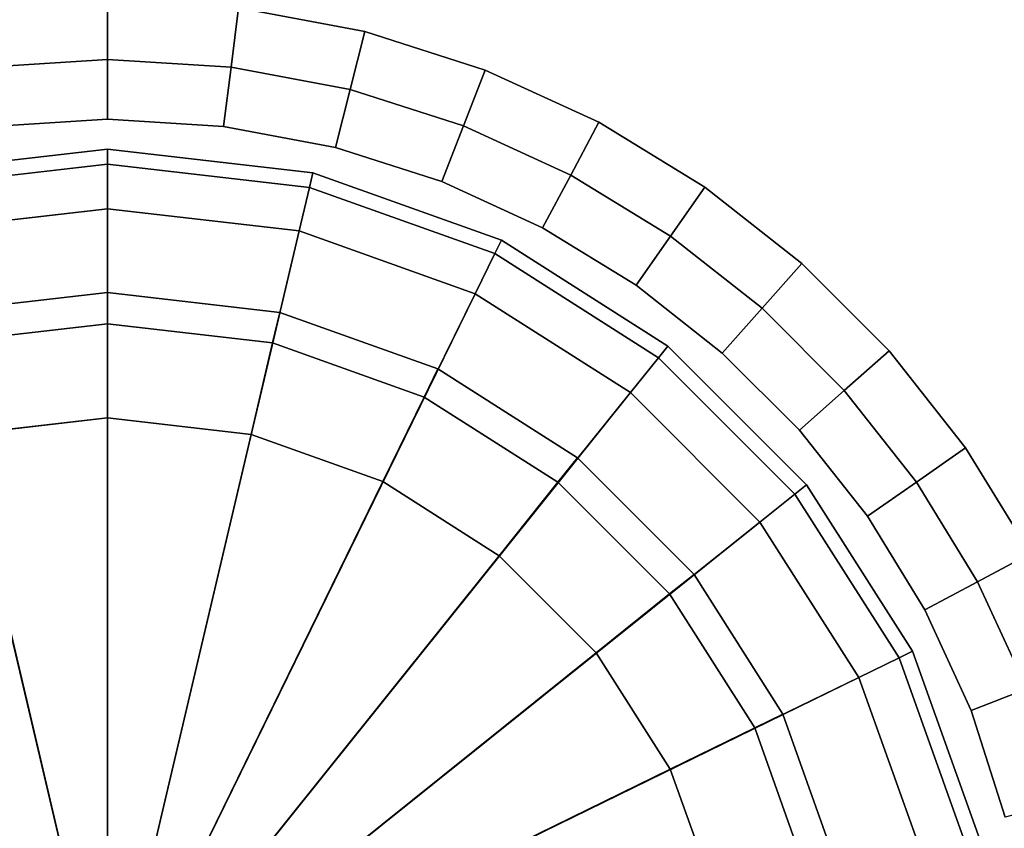
# Model space of a CAD drawing. Units: metres. Extents: x 21.21 to 21.83, y 0.15 to 2.25.
# Drawn here: x 21.31 to 21.33, y 0.56 to 0.57 of the extents above; entities that cross this region are included whole.
import ezdxf

# ---------------------------------------------------------------- set-up
doc = ezdxf.new("R2010")
doc.units = ezdxf.units.M
doc.header["$MEASUREMENT"] = 0

# ---------------------------------------------------------------- blocks, each defined once
blk = doc.blocks.new('eb426672-2934-4f0c-b45e-d2e50634a95b')
at = {"color": 154, "true_color": 0x1c59b1}
for points, invisible_edges in [([(-14.9274, 58.455, 69.4), (-14.9274, -58.455, 69.4), (-15.1177, -58.3676, 69.4)], 13), ([(-15.1177, 58.3676, 69.4), (-14.9274, 58.455, 69.4), (-15.1177, -58.3676, 69.4)], 14), ([(-15.1177, -58.3676, 74.3), (-14.9274, 58.455, 74.3), (-15.1177, 58.3676, 74.3)], 13), ([(-15.1177, -58.3676, 74.3), (-14.9274, -58.455, 74.3), (-14.9274, 58.455, 74.3)], 14), ([(-14.9274, 58.455, 69.4), (22.5132, -39.7809, 69.4), (-14.7502, -58.5636, 69.4)], 15), ([(-14.9274, 58.455, 69.4), (-14.7502, -58.5636, 69.4), (-14.9274, -58.455, 69.4)], 13), ([(-14.7502, -58.5636, 74.3), (22.5132, -39.7809, 74.3), (-14.9274, 58.455, 74.3)], 15), ([(-14.9274, -58.455, 74.3), (-14.7502, -58.5636, 74.3), (-14.9274, 58.455, 74.3)], 14), ([(-15.3194, 58.3031, 69.4), (-15.1177, 58.3676, 69.4), (-15.1177, -58.3676, 69.4)], 14), ([(-15.1177, -58.3676, 74.3), (-15.1177, 58.3676, 74.3), (-15.3194, 58.3031, 74.3)], 13), ([(-15.3194, 58.3031, 69.4), (-15.3194, -58.3031, 69.4), (-15.5309, -58.2633, 69.4)], 13), ([(-15.5309, -58.2633, 74.3), (-15.3194, -58.3031, 74.3), (-15.3194, 58.3031, 74.3)], 14), ([(-15.3194, 58.3031, 69.4), (-15.1177, -58.3676, 69.4), (-15.3194, -58.3031, 69.4)], 13), ([(-15.3194, -58.3031, 74.3), (-15.1177, -58.3676, 74.3), (-15.3194, 58.3031, 74.3)], 14), ([(22.5132, -39.7809, 69.4), (22.4996, -40, 69.4), (-14.7502, -58.5636, 69.4)], 14), ([(-14.7502, -58.5636, 74.3), (22.4996, -40, 74.3), (22.5132, -39.7809, 74.3)], 13), ([(22.4996, -40, 69.4), (-14.5878, -58.6917, 69.4), (-14.7502, -58.5636, 69.4)], 13), ([(-14.7502, -58.5636, 74.3), (-14.5878, -58.6917, 74.3), (22.4996, -40, 74.3)], 14), ([(22.4996, -40, 69.4), (22.5132, -40.2191, 69.4), (-14.5878, -58.6917, 69.4)], 14), ([(-14.5878, -58.6917, 74.3), (22.5132, -40.2191, 74.3), (22.4996, -40, 74.3)], 13), ([(22.5132, -40.2191, 69.4), (-14.4417, -58.8378, 69.4), (-14.5878, -58.6917, 69.4)], 13), ([(-14.5878, -58.6917, 74.3), (-14.4417, -58.8378, 74.3), (22.5132, -40.2191, 74.3)], 14), ([(22.5132, -40.2191, 69.4), (22.5531, -40.4306, 69.4), (-14.4417, -58.8378, 69.4)], 14), ([(-14.4417, -58.8378, 74.3), (22.5531, -40.4306, 74.3), (22.5132, -40.2191, 74.3)], 13), ([(22.5531, -40.4306, 69.4), (-14.3136, -59.0002, 69.4), (-14.4417, -58.8378, 69.4)], 13), ([(-14.4417, -58.8378, 74.3), (-14.3136, -59.0002, 74.3), (22.5531, -40.4306, 74.3)], 14), ([(22.5531, -40.4306, 69.4), (22.6176, -40.6323, 69.4), (-14.3136, -59.0002, 69.4)], 14), ([(-14.3136, -59.0002, 74.3), (22.6176, -40.6323, 74.3), (22.5531, -40.4306, 74.3)], 13), ([(22.6176, -40.6323, 69.4), (-14.205, -59.1774, 69.4), (-14.3136, -59.0002, 69.4)], 13), ([(-14.3136, -59.0002, 74.3), (-14.205, -59.1774, 74.3), (22.6176, -40.6323, 74.3)], 14), ([(-15.75, -58.2496, 74.3), (-15.9691, -58.2633, 74.3), (-15.9567, -58.3627, 74.3)], 12), ([(-15.9691, -58.2633, 69.4), (-15.75, -58.2496, 69.4), (-15.75, -58.3498, 69.4)], 12), ([(-15.9567, -58.3627, 74.3), (-15.75, -58.3498, 74.3), (-15.75, -58.2496, 74.3)], 12), ([(-15.5309, -58.2633, 74.3), (-15.75, -58.2496, 74.3), (-15.75, -58.3498, 74.3)], 12), ([(-15.5433, -58.3627, 69.4), (-15.75, -58.3498, 69.4), (-15.75, -58.2496, 69.4)], 12), ([(-15.75, -58.2496, 69.4), (-15.5309, -58.2633, 69.4), (-15.5433, -58.3627, 69.4)], 12), ([(-15.75, -58.3498, 69.4), (-15.9567, -58.3627, 69.4), (-15.9691, -58.2633, 69.4)], 12), ([(-15.75, -58.3498, 74.3), (-15.5433, -58.3627, 74.3), (-15.5309, -58.2633, 74.3)], 12), ([(-15.3194, -58.3031, 74.3), (-15.5309, -58.2633, 74.3), (-15.5433, -58.3627, 74.3)], 12), ([(-15.344, -58.4003, 69.4), (-15.5433, -58.3627, 69.4), (-15.5309, -58.2633, 69.4)], 12), ([(-15.5309, -58.2633, 69.4), (-15.3194, -58.3031, 69.4), (-15.344, -58.4003, 69.4)], 12), ([(-15.5433, -58.3627, 74.3), (-15.344, -58.4003, 74.3), (-15.3194, -58.3031, 74.3)], 12), ([(-15.1177, -58.3676, 74.3), (-15.3194, -58.3031, 74.3), (-15.344, -58.4003, 74.3)], 12), ([(-15.1539, -58.461, 69.4), (-15.344, -58.4003, 69.4), (-15.3194, -58.3031, 69.4)], 12), ([(-15.3194, -58.3031, 69.4), (-15.1177, -58.3676, 69.4), (-15.1539, -58.461, 69.4)], 12), ([(-15.75, -58.45, 74.2), (-15.75, -58.3498, 74.3), (-15.9567, -58.3627, 74.3)], 12), ([(-15.9443, -58.4621, 69.5), (-15.9567, -58.3627, 69.4), (-15.75, -58.3498, 69.4)], 12), ([(-15.75, -58.3498, 69.4), (-15.75, -58.45, 69.5), (-15.9443, -58.4621, 69.5)], 12), ([(-15.75, -58.45, 69.5), (-15.75, -58.3498, 69.4), (-15.5433, -58.3627, 69.4)], 12), ([(-15.5557, -58.4621, 74.2), (-15.5433, -58.3627, 74.3), (-15.75, -58.3498, 74.3)], 12), ([(-15.75, -58.3498, 74.3), (-15.75, -58.45, 74.2), (-15.5557, -58.4621, 74.2)], 12), ([(-15.9567, -58.3627, 74.3), (-15.9443, -58.4621, 74.2), (-15.75, -58.45, 74.2)], 12), ([(-15.5433, -58.3627, 69.4), (-15.5557, -58.4621, 69.5), (-15.75, -58.45, 69.5)], 12), ([(-15.5433, -58.3627, 74.3), (-15.5557, -58.4621, 74.2), (-15.3686, -58.4974, 74.2)], 12), ([(-15.5557, -58.4621, 69.5), (-15.5433, -58.3627, 69.4), (-15.344, -58.4003, 69.4)], 12), ([(-15.3686, -58.4974, 74.2), (-15.344, -58.4003, 74.3), (-15.5433, -58.3627, 74.3)], 12), ([(-15.344, -58.4003, 74.3), (-15.1539, -58.461, 74.3), (-15.1177, -58.3676, 74.3)], 12), ([(-14.9274, -58.455, 74.3), (-15.1177, -58.3676, 74.3), (-15.1539, -58.461, 74.3)], 12), ([(-14.9745, -58.5434, 69.4), (-15.1539, -58.461, 69.4), (-15.1177, -58.3676, 69.4)], 12), ([(-15.1177, -58.3676, 69.4), (-14.9274, -58.455, 69.4), (-14.9745, -58.5434, 69.4)], 12), ([(-15.344, -58.4003, 69.4), (-15.3686, -58.4974, 69.5), (-15.5557, -58.4621, 69.5)], 12), ([(-15.344, -58.4003, 74.3), (-15.3686, -58.4974, 74.2), (-15.1901, -58.5544, 74.2)], 12), ([(-15.3686, -58.4974, 69.5), (-15.344, -58.4003, 69.4), (-15.1539, -58.461, 69.4)], 12), ([(-15.1901, -58.5544, 74.2), (-15.1539, -58.461, 74.3), (-15.344, -58.4003, 74.3)], 12), ([(-15.75, -58.45, 74.2), (-15.9443, -58.4621, 74.2), (-15.9443, -58.4621, 69.5)], 12), ([(-15.9443, -58.4621, 69.5), (-15.75, -58.45, 69.5), (-15.75, -58.45, 74.2)], 12), ([(-15.5557, -58.4621, 74.2), (-15.75, -58.45, 74.2), (-15.75, -58.45, 69.5)], 12), ([(-15.75, -58.45, 69.5), (-15.5557, -58.4621, 69.5), (-15.5557, -58.4621, 74.2)], 12), ([(-15.3686, -58.4974, 74.2), (-15.5557, -58.4621, 74.2), (-15.5557, -58.4621, 69.5)], 12), ([(-15.5557, -58.4621, 69.5), (-15.3686, -58.4974, 69.5), (-15.3686, -58.4974, 74.2)], 12), ([(-15.1539, -58.461, 69.4), (-15.1901, -58.5544, 69.5), (-15.3686, -58.4974, 69.5)], 12), ([(-15.1539, -58.461, 74.3), (-15.1901, -58.5544, 74.2), (-15.0217, -58.6318, 74.2)], 12), ([(-15.1901, -58.5544, 69.5), (-15.1539, -58.461, 69.4), (-14.9745, -58.5434, 69.4)], 12), ([(-15.1539, -58.461, 74.3), (-14.9745, -58.5434, 74.3), (-14.9274, -58.455, 74.3)], 12), ([(-15.0217, -58.6318, 74.2), (-14.9745, -58.5434, 74.3), (-15.1539, -58.461, 74.3)], 12), ([(-14.7502, -58.5636, 74.3), (-14.9274, -58.455, 74.3), (-14.9745, -58.5434, 74.3)], 12), ([(-14.8075, -58.6457, 69.4), (-14.9745, -58.5434, 69.4), (-14.9274, -58.455, 69.4)], 12), ([(-14.9274, -58.455, 69.4), (-14.7502, -58.5636, 69.4), (-14.8075, -58.6457, 69.4)], 12), ([(-15.3686, -58.4974, 69.5), (-15.1901, -58.5544, 69.5), (-15.1901, -58.5544, 74.2)], 12), ([(-15.1901, -58.5544, 74.2), (-15.3686, -58.4974, 74.2), (-15.3686, -58.4974, 69.5)], 12), ([(-14.9745, -58.5434, 69.4), (-15.0217, -58.6318, 69.5), (-15.1901, -58.5544, 69.5)], 12), ([(-15.0217, -58.6318, 69.5), (-14.9745, -58.5434, 69.4), (-14.8075, -58.6457, 69.4)], 12), ([(-14.9745, -58.5434, 74.3), (-15.0217, -58.6318, 74.2), (-14.8648, -58.7279, 74.2)], 12), ([(-14.9745, -58.5434, 74.3), (-14.8075, -58.6457, 74.3), (-14.7502, -58.5636, 74.3)], 12), ([(-14.8648, -58.7279, 74.2), (-14.8075, -58.6457, 74.3), (-14.9745, -58.5434, 74.3)], 12), ([(-15.0217, -58.6318, 74.2), (-15.1901, -58.5544, 74.2), (-15.1901, -58.5544, 69.5)], 12), ([(-15.1901, -58.5544, 69.5), (-15.0217, -58.6318, 69.5), (-15.0217, -58.6318, 74.2)], 12), ([(-14.5878, -58.6917, 74.3), (-14.7502, -58.5636, 74.3), (-14.8075, -58.6457, 74.3)], 12), ([(-14.6543, -58.7666, 69.4), (-14.8075, -58.6457, 69.4), (-14.7502, -58.5636, 69.4)], 12), ([(-14.7502, -58.5636, 69.4), (-14.5878, -58.6917, 69.4), (-14.6543, -58.7666, 69.4)], 12), ([(-14.8648, -58.7279, 74.2), (-15.0217, -58.6318, 74.2), (-15.0217, -58.6318, 69.5)], 12), ([(-15.0217, -58.6318, 69.5), (-14.8648, -58.7279, 69.5), (-14.8648, -58.7279, 74.2)], 12), ([(-14.8075, -58.6457, 69.4), (-14.8648, -58.7279, 69.5), (-15.0217, -58.6318, 69.5)], 12), ([(-14.8075, -58.6457, 74.3), (-14.8648, -58.7279, 74.2), (-14.7209, -58.8415, 74.2)], 12), ([(-14.8648, -58.7279, 69.5), (-14.8075, -58.6457, 69.4), (-14.6543, -58.7666, 69.4)], 12), ([(-14.8075, -58.6457, 74.3), (-14.6543, -58.7666, 74.3), (-14.5878, -58.6917, 74.3)], 12), ([(-14.7209, -58.8415, 74.2), (-14.6543, -58.7666, 74.3), (-14.8075, -58.6457, 74.3)], 12), ([(-14.4417, -58.8378, 74.3), (-14.5878, -58.6917, 74.3), (-14.6543, -58.7666, 74.3)], 12), ([(-14.5166, -58.9044, 69.4), (-14.6543, -58.7666, 69.4), (-14.5878, -58.6917, 69.4)], 12), ([(-14.5878, -58.6917, 69.4), (-14.4417, -58.8378, 69.4), (-14.5166, -58.9044, 69.4)], 12), ([(-14.8648, -58.7279, 69.5), (-14.7209, -58.8415, 69.5), (-14.7209, -58.8415, 74.2)], 12), ([(-14.7209, -58.8415, 74.2), (-14.8648, -58.7279, 74.2), (-14.8648, -58.7279, 69.5)], 12), ([(-14.6543, -58.7666, 69.4), (-14.7209, -58.8415, 69.5), (-14.8648, -58.7279, 69.5)], 12), ([(-14.6543, -58.7666, 74.3), (-14.7209, -58.8415, 74.2), (-14.5915, -58.9709, 74.2)], 12), ([(-14.7209, -58.8415, 69.5), (-14.6543, -58.7666, 69.4), (-14.5166, -58.9044, 69.4)], 12), ([(-14.6543, -58.7666, 74.3), (-14.5166, -58.9044, 74.3), (-14.4417, -58.8378, 74.3)], 12), ([(-14.5915, -58.9709, 74.2), (-14.5166, -58.9044, 74.3), (-14.6543, -58.7666, 74.3)], 12), ([(-14.7209, -58.8415, 69.5), (-14.5915, -58.9709, 69.5), (-14.5915, -58.9709, 74.2)], 12), ([(-14.5915, -58.9709, 74.2), (-14.7209, -58.8415, 74.2), (-14.7209, -58.8415, 69.5)], 12), ([(-14.5166, -58.9044, 69.4), (-14.5915, -58.9709, 69.5), (-14.7209, -58.8415, 69.5)], 12), ([(-14.3136, -59.0002, 74.3), (-14.4417, -58.8378, 74.3), (-14.5166, -58.9044, 74.3)], 12), ([(-14.3958, -59.0575, 69.4), (-14.5166, -58.9044, 69.4), (-14.4417, -58.8378, 69.4)], 12), ([(-14.4417, -58.8378, 69.4), (-14.3136, -59.0002, 69.4), (-14.3958, -59.0575, 69.4)], 12), ([(-14.5166, -58.9044, 74.3), (-14.5915, -58.9709, 74.2), (-14.4779, -59.1148, 74.2)], 12), ([(-14.5915, -58.9709, 69.5), (-14.5166, -58.9044, 69.4), (-14.3958, -59.0575, 69.4)], 12), ([(-14.5166, -58.9044, 74.3), (-14.3958, -59.0575, 74.3), (-14.3136, -59.0002, 74.3)], 12), ([(-14.4779, -59.1148, 74.2), (-14.3958, -59.0575, 74.3), (-14.5166, -58.9044, 74.3)], 12), ([(-14.5915, -58.9709, 69.5), (-14.4779, -59.1148, 69.5), (-14.4779, -59.1148, 74.2)], 12), ([(-14.4779, -59.1148, 74.2), (-14.5915, -58.9709, 74.2), (-14.5915, -58.9709, 69.5)], 12), ([(-14.3958, -59.0575, 69.4), (-14.4779, -59.1148, 69.5), (-14.5915, -58.9709, 69.5)], 12), ([(-14.205, -59.1774, 74.3), (-14.3136, -59.0002, 74.3), (-14.3958, -59.0575, 74.3)], 12), ([(-14.2934, -59.2245, 69.4), (-14.3958, -59.0575, 69.4), (-14.3136, -59.0002, 69.4)], 12), ([(-14.3136, -59.0002, 69.4), (-14.205, -59.1774, 69.4), (-14.2934, -59.2245, 69.4)], 12), ([(-14.3958, -59.0575, 74.3), (-14.4779, -59.1148, 74.2), (-14.3818, -59.2717, 74.2)], 12), ([(-14.4779, -59.1148, 69.5), (-14.3958, -59.0575, 69.4), (-14.2934, -59.2245, 69.4)], 12), ([(-14.3958, -59.0575, 74.3), (-14.2934, -59.2245, 74.3), (-14.205, -59.1774, 74.3)], 12), ([(-14.3818, -59.2717, 74.2), (-14.2934, -59.2245, 74.3), (-14.3958, -59.0575, 74.3)], 12), ([(-14.4779, -59.1148, 69.5), (-14.3818, -59.2717, 69.5), (-14.3818, -59.2717, 74.2)], 12), ([(-14.3818, -59.2717, 74.2), (-14.4779, -59.1148, 74.2), (-14.4779, -59.1148, 69.5)], 12), ([(-14.2934, -59.2245, 69.4), (-14.3818, -59.2717, 69.5), (-14.4779, -59.1148, 69.5)], 12), ([(-14.1176, -59.3677, 74.3), (-14.205, -59.1774, 74.3), (-14.2934, -59.2245, 74.3)], 12), ([(-14.211, -59.4039, 69.4), (-14.2934, -59.2245, 69.4), (-14.205, -59.1774, 69.4)], 12), ([(-14.2934, -59.2245, 74.3), (-14.3818, -59.2717, 74.2), (-14.3044, -59.4401, 74.2)], 12), ([(-14.3818, -59.2717, 69.5), (-14.2934, -59.2245, 69.4), (-14.211, -59.4039, 69.4)], 12), ([(-14.3044, -59.4401, 74.2), (-14.211, -59.4039, 74.3), (-14.2934, -59.2245, 74.3)], 12), ([(-14.2934, -59.2245, 74.3), (-14.211, -59.4039, 74.3), (-14.1176, -59.3677, 74.3)], 12), ([(-14.3818, -59.2717, 69.5), (-14.3044, -59.4401, 69.5), (-14.3044, -59.4401, 74.2)], 12), ([(-14.3044, -59.4401, 74.2), (-14.3818, -59.2717, 74.2), (-14.3818, -59.2717, 69.5)], 12), ([(-14.211, -59.4039, 69.4), (-14.3044, -59.4401, 69.5), (-14.3818, -59.2717, 69.5)], 12), ([(-14.211, -59.4039, 74.3), (-14.3044, -59.4401, 74.2), (-14.2474, -59.6186, 74.2)], 12), ([(-14.3044, -59.4401, 69.5), (-14.211, -59.4039, 69.4), (-14.1503, -59.594, 69.4)], 12), ([(-14.2474, -59.6186, 74.2), (-14.3044, -59.4401, 74.2), (-14.3044, -59.4401, 69.5)], 12), ([(-14.3044, -59.4401, 69.5), (-14.2474, -59.6186, 69.5), (-14.2474, -59.6186, 74.2)], 12), ([(-14.1503, -59.594, 69.4), (-14.2474, -59.6186, 69.5), (-14.3044, -59.4401, 69.5)], 12)]:
    blk.add_3dface(points, dxfattribs=dict(at, invisible_edges=invisible_edges))
blk = doc.blocks.new('45a5de49-035c-4251-a65c-0ad8f1afe198')
blk.add_blockref('eb426672-2934-4f0c-b45e-d2e50634a95b', (0, 0))
blk = doc.blocks.new('713f1571-383d-4810-95e4-a978c64eb087')
at = {"color": 0, "invisible_edges": 12}
for points in [[(-15.75, -58.525, 74.275), (-15.75, -58.5, 74.2), (-16.0937, -58.5397, 74.2)], [(-16.0937, -58.5397, 74.2), (-15.75, -58.5, 74.2), (-15.75, -58.5, 0.9)], [(-15.75, -58.5, 74.2), (-15.75, -58.525, 74.275), (-15.412, -58.564, 74.275)], [(-15.75, -58.5, 74.2), (-15.4063, -58.5397, 74.2), (-15.4063, -58.5396, 0.9)], [(-15.412, -58.564, 74.275), (-15.4063, -58.5397, 74.2), (-15.75, -58.5, 74.2)], [(-16.0937, -58.5397, 74.2), (-16.088, -58.564, 74.275), (-15.75, -58.525, 74.275)], [(-15.75, -58.6, 74.3), (-15.75, -58.525, 74.275), (-16.088, -58.564, 74.275)], [(-15.75, -58.525, 74.275), (-15.75, -58.6, 74.3), (-15.4292, -58.637, 74.3)], [(-15.4292, -58.637, 74.3), (-15.412, -58.564, 74.275), (-15.75, -58.525, 74.275)], [(-15.4063, -58.5397, 74.2), (-15.412, -58.564, 74.275), (-15.1017, -58.675, 74.275)], [(-15.1017, -58.675, 74.275), (-15.0907, -58.6526, 74.2), (-15.4063, -58.5397, 74.2)], [(-15.4063, -58.5397, 74.2), (-15.0907, -58.6526, 74.2), (-15.0907, -58.6526, 0.9)], [(-16.088, -58.564, 74.275), (-16.0708, -58.637, 74.3), (-15.75, -58.6, 74.3)], [(-15.412, -58.564, 74.275), (-15.4292, -58.637, 74.3), (-15.1346, -58.7424, 74.3)], [(-15.1346, -58.7424, 74.3), (-15.1017, -58.675, 74.275), (-15.412, -58.564, 74.275)], [(-15.0907, -58.6526, 74.2), (-15.1017, -58.675, 74.275), (-14.8278, -58.8493, 74.275)], [(-14.8278, -58.8493, 74.275), (-14.8121, -58.8298, 74.2), (-15.0907, -58.6526, 74.2)], [(-15.0907, -58.6526, 74.2), (-14.8121, -58.8298, 74.2), (-14.8121, -58.8298, 0.9)], [(-15.1017, -58.675, 74.275), (-15.1346, -58.7424, 74.3), (-14.8747, -58.9078, 74.3)], [(-14.8747, -58.9078, 74.3), (-14.8278, -58.8493, 74.275), (-15.1017, -58.675, 74.275)], [(-14.8121, -58.8298, 74.2), (-14.8278, -58.8493, 74.275), (-14.5993, -59.0778, 74.275)], [(-14.5993, -59.0778, 74.275), (-14.5798, -59.0621, 74.2), (-14.8121, -58.8298, 74.2)], [(-14.8121, -58.8298, 74.2), (-14.5798, -59.0621, 74.2), (-14.5798, -59.0621, 0.9)], [(-14.8278, -58.8493, 74.275), (-14.8747, -58.9078, 74.3), (-14.6578, -59.1247, 74.3)], [(-14.6578, -59.1247, 74.3), (-14.5993, -59.0778, 74.275), (-14.8278, -58.8493, 74.275)], [(-14.5993, -59.0778, 74.275), (-14.6578, -59.1247, 74.3), (-14.4924, -59.3846, 74.3)], [(-14.5798, -59.0621, 74.2), (-14.5993, -59.0778, 74.275), (-14.425, -59.3517, 74.275)], [(-14.4924, -59.3846, 74.3), (-14.425, -59.3517, 74.275), (-14.5993, -59.0778, 74.275)], [(-14.425, -59.3517, 74.275), (-14.4026, -59.3407, 74.2), (-14.5798, -59.0621, 74.2)], [(-14.5798, -59.0621, 74.2), (-14.4026, -59.3407, 74.2), (-14.4026, -59.3407, 0.9)], [(-14.4026, -59.3407, 74.2), (-14.425, -59.3517, 74.275), (-14.314, -59.662, 74.275)], [(-14.314, -59.662, 74.275), (-14.2897, -59.6563, 74.2), (-14.4026, -59.3407, 74.2)], [(-14.4026, -59.3407, 74.2), (-14.2897, -59.6563, 74.2), (-14.2897, -59.6563, 0.9)], [(-14.425, -59.3517, 74.275), (-14.4924, -59.3846, 74.3), (-14.387, -59.6792, 74.3)], [(-14.387, -59.6792, 74.3), (-14.314, -59.662, 74.275), (-14.425, -59.3517, 74.275)]]:
    blk.add_3dface(points, dxfattribs=at)
at = {"color": 0}
for points in [[(-15.75, -58.6, 74.3), (-16.0708, -58.637, 74.3), (-15.75, -60, 74.3)], [(-15.4292, -58.637, 74.3), (-15.75, -58.6, 74.3), (-15.75, -60, 74.3)], [(-16.0708, -58.637, 74.3), (-16.3654, -58.7424, 74.3), (-15.75, -60, 74.3)], [(-15.1346, -58.7424, 74.3), (-15.4292, -58.637, 74.3), (-15.75, -60, 74.3)], [(-16.3654, -58.7424, 74.3), (-16.6253, -58.9078, 74.3), (-15.75, -60, 74.3)], [(-14.8747, -58.9078, 74.3), (-15.1346, -58.7424, 74.3), (-15.75, -60, 74.3)], [(-16.6253, -58.9078, 74.3), (-16.8422, -59.1247, 74.3), (-15.75, -60, 74.3)], [(-14.6578, -59.1247, 74.3), (-14.8747, -58.9078, 74.3), (-15.75, -60, 74.3)], [(-16.8422, -59.1247, 74.3), (-17.0076, -59.3846, 74.3), (-15.75, -60, 74.3)], [(-14.4924, -59.3846, 74.3), (-14.6578, -59.1247, 74.3), (-15.75, -60, 74.3)], [(-17.0076, -59.3846, 74.3), (-17.113, -59.6792, 74.3), (-15.75, -60, 74.3)], [(-14.387, -59.6792, 74.3), (-14.4924, -59.3846, 74.3), (-15.75, -60, 74.3)]]:
    blk.add_3dface(points, dxfattribs=at)
blk = doc.blocks.new('8e372610-74f1-4721-8ce0-ad3d6e3024fe')
at = {"color": 0}
blk.add_blockref('713f1571-383d-4810-95e4-a978c64eb087', (0, 0), dxfattribs=at)
blk = doc.blocks.new('44fc8db5-54aa-40a6-a354-0ba43dd56cb7')
at = {"color": 0, "invisible_edges": 12}
for points in [[(-15.75, -58.5, 0.9), (-15.75, -58.5, 0.6), (-16.0937, -58.5397, 0.6)], [(-16.0937, -58.5397, 0.6), (-16.0937, -58.5396, 0.9), (-15.75, -58.5, 0.9)], [(-16.088, -58.564, 0.525), (-16.0937, -58.5397, 0.6), (-15.75, -58.5, 0.6)], [(-15.75, -58.5, 0.9), (-16.0937, -58.5397, 0.9), (-16.0937, -58.5397, 74.2)], [(-15.75, -58.5, 0.6), (-15.75, -58.525, 0.525), (-16.088, -58.564, 0.525)], [(-15.75, -58.5, 0.6), (-15.75, -58.5, 0.9), (-15.4063, -58.5396, 0.9)], [(-15.4063, -58.5396, 0.9), (-15.4063, -58.5397, 0.6), (-15.75, -58.5, 0.6)], [(-15.75, -58.525, 0.525), (-15.75, -58.5, 0.6), (-15.4063, -58.5397, 0.6)], [(-15.4063, -58.5396, 0.9), (-15.75, -58.5, 0.9), (-15.75, -58.5, 74.2)], [(-16.0708, -58.637, 0.5), (-16.088, -58.564, 0.525), (-15.75, -58.525, 0.525)], [(-15.75, -58.525, 0.525), (-15.75, -58.6, 0.5), (-16.0708, -58.637, 0.5)], [(-15.75, -58.6, 0.5), (-15.75, -58.525, 0.525), (-15.412, -58.564, 0.525)], [(-15.4063, -58.5397, 0.6), (-15.412, -58.564, 0.525), (-15.75, -58.525, 0.525)], [(-15.412, -58.564, 0.525), (-15.4063, -58.5397, 0.6), (-15.0907, -58.6526, 0.6)], [(-15.4063, -58.5397, 0.6), (-15.4063, -58.5396, 0.9), (-15.0907, -58.6526, 0.9)], [(-15.0907, -58.6526, 0.9), (-15.4063, -58.5396, 0.9), (-15.4063, -58.5397, 74.2)], [(-15.0907, -58.6526, 0.9), (-15.0907, -58.6526, 0.6), (-15.4063, -58.5397, 0.6)], [(-15.412, -58.564, 0.525), (-15.4292, -58.637, 0.5), (-15.75, -58.6, 0.5)], [(-15.4292, -58.637, 0.5), (-15.412, -58.564, 0.525), (-15.1017, -58.675, 0.525)], [(-15.0907, -58.6526, 0.6), (-15.1017, -58.675, 0.525), (-15.412, -58.564, 0.525)], [(-16.0708, -58.637, 0.5), (-15.75, -58.6, 0.5), (-15.75, -58.95, 0.5)], [(-15.5097, -58.9777, 0.5), (-15.75, -58.95, 0.5), (-15.75, -58.6, 0.5)], [(-15.75, -58.6, 0.5), (-15.4292, -58.637, 0.5), (-15.5097, -58.9777, 0.5)], [(-15.75, -58.95, 0.5), (-15.9903, -58.9777, 0.5), (-16.0708, -58.637, 0.5)], [(-15.289, -59.0568, 0.5), (-15.5097, -58.9777, 0.5), (-15.4292, -58.637, 0.5)], [(-15.1017, -58.675, 0.525), (-15.1346, -58.7424, 0.5), (-15.4292, -58.637, 0.5)], [(-15.4292, -58.637, 0.5), (-15.1346, -58.7424, 0.5), (-15.289, -59.0568, 0.5)], [(-15.1017, -58.675, 0.525), (-15.0907, -58.6526, 0.6), (-14.8121, -58.8298, 0.6)], [(-15.0907, -58.6526, 0.6), (-15.0907, -58.6526, 0.9), (-14.8121, -58.8298, 0.9)], [(-14.8121, -58.8298, 0.9), (-14.8121, -58.8298, 0.6), (-15.0907, -58.6526, 0.6)], [(-14.8121, -58.8298, 0.9), (-15.0907, -58.6526, 0.9), (-15.0907, -58.6526, 74.2)], [(-15.1346, -58.7424, 0.5), (-15.1017, -58.675, 0.525), (-14.8278, -58.8493, 0.525)], [(-14.8121, -58.8298, 0.6), (-14.8278, -58.8493, 0.525), (-15.1017, -58.675, 0.525)], [(-15.75, -58.7925, 0.4375), (-15.75, -58.74, 0.25), (-16.0384, -58.7733, 0.25)], [(-16.0264, -58.8244, 0.0625), (-16.0384, -58.7733, 0.25), (-15.75, -58.74, 0.25)], [(-15.75, -58.74, 0.25), (-15.75, -58.7925, 0.0625), (-16.0264, -58.8244, 0.0625)], [(-15.75, -58.74, 0.25), (-15.75, -58.7925, 0.4375), (-15.4736, -58.8244, 0.4375)], [(-15.4736, -58.8244, 0.4375), (-15.4616, -58.7733, 0.25), (-15.75, -58.74, 0.25)], [(-15.75, -58.7925, 0.0625), (-15.75, -58.74, 0.25), (-15.4616, -58.7733, 0.25)], [(-15.0943, -59.1809, 0.5), (-15.289, -59.0568, 0.5), (-15.1346, -58.7424, 0.5)], [(-14.8278, -58.8493, 0.525), (-14.8747, -58.9078, 0.5), (-15.1346, -58.7424, 0.5)], [(-15.1346, -58.7424, 0.5), (-14.8747, -58.9078, 0.5), (-15.0943, -59.1809, 0.5)], [(-16.0384, -58.7733, 0.25), (-16.0264, -58.8244, 0.4375), (-15.75, -58.7925, 0.4375)], [(-15.4616, -58.7733, 0.25), (-15.4736, -58.8244, 0.0625), (-15.75, -58.7925, 0.0625)], [(-15.4736, -58.8244, 0.0625), (-15.4616, -58.7733, 0.25), (-15.1968, -58.8682, 0.25)], [(-15.4616, -58.7733, 0.25), (-15.4736, -58.8244, 0.4375), (-15.2199, -58.9153, 0.4375)], [(-15.2199, -58.9153, 0.4375), (-15.1968, -58.8682, 0.25), (-15.4616, -58.7733, 0.25)], [(-15.9903, -58.9777), (-16.0264, -58.8244, 0.0625), (-15.75, -58.7925, 0.0625)], [(-15.75, -58.95, 0.5), (-15.75, -58.7925, 0.4375), (-16.0264, -58.8244, 0.4375)], [(-15.75, -58.7925, 0.0625), (-15.75, -58.95), (-15.9903, -58.9777)], [(-15.75, -58.7925, 0.4375), (-15.75, -58.95, 0.5), (-15.5097, -58.9777, 0.5)], [(-15.75, -58.95), (-15.75, -58.7925, 0.0625), (-15.4736, -58.8244, 0.0625)], [(-15.5097, -58.9777, 0.5), (-15.4736, -58.8244, 0.4375), (-15.75, -58.7925, 0.4375)], [(-16.0264, -58.8244, 0.4375), (-15.9903, -58.9777, 0.5), (-15.75, -58.95, 0.5)], [(-15.4736, -58.8244, 0.0625), (-15.5097, -58.9777), (-15.75, -58.95)], [(-15.4736, -58.8244, 0.4375), (-15.5097, -58.9777, 0.5), (-15.289, -59.0568, 0.5)], [(-15.5097, -58.9777), (-15.4736, -58.8244, 0.0625), (-15.2199, -58.9153, 0.0625)], [(-15.289, -59.0568, 0.5), (-15.2199, -58.9153, 0.4375), (-15.4736, -58.8244, 0.4375)], [(-15.1968, -58.8682, 0.25), (-15.2199, -58.9153, 0.0625), (-15.4736, -58.8244, 0.0625)], [(-14.8278, -58.8493, 0.525), (-14.8121, -58.8298, 0.6), (-14.5798, -59.0621, 0.6)], [(-14.8121, -58.8298, 0.6), (-14.8121, -58.8298, 0.9), (-14.5798, -59.0621, 0.9)], [(-14.5798, -59.0621, 0.9), (-14.5798, -59.0621, 0.6), (-14.8121, -58.8298, 0.6)], [(-14.5798, -59.0621, 0.9), (-14.8121, -58.8298, 0.9), (-14.8121, -58.8298, 74.2)], [(-14.8747, -58.9078, 0.5), (-14.8278, -58.8493, 0.525), (-14.5993, -59.0778, 0.525)], [(-14.5798, -59.0621, 0.6), (-14.5993, -59.0778, 0.525), (-14.8278, -58.8493, 0.525)], [(-15.2199, -58.9153, 0.0625), (-15.1968, -58.8682, 0.25), (-14.9631, -59.017, 0.25)], [(-15.1968, -58.8682, 0.25), (-15.2199, -58.9153, 0.4375), (-14.9959, -59.058, 0.4375)], [(-14.9959, -59.058, 0.4375), (-14.9631, -59.017, 0.25), (-15.1968, -58.8682, 0.25)], [(-14.9319, -59.3435, 0.5), (-15.0943, -59.1809, 0.5), (-14.8747, -58.9078, 0.5)], [(-14.8747, -58.9078, 0.5), (-14.6578, -59.1247, 0.5), (-14.9319, -59.3435, 0.5)], [(-14.5993, -59.0778, 0.525), (-14.6578, -59.1247, 0.5), (-14.8747, -58.9078, 0.5)], [(-15.2199, -58.9153, 0.0625), (-15.289, -59.0568), (-15.5097, -58.9777)], [(-15.289, -59.0568), (-15.2199, -58.9153, 0.0625), (-14.9959, -59.058, 0.0625)], [(-15.2199, -58.9153, 0.4375), (-15.289, -59.0568, 0.5), (-15.0943, -59.1809, 0.5)], [(-15.0943, -59.1809, 0.5), (-14.9959, -59.058, 0.4375), (-15.2199, -58.9153, 0.4375)], [(-14.9631, -59.017, 0.25), (-14.9959, -59.058, 0.0625), (-15.2199, -58.9153, 0.0625)], [(-14.9959, -59.058, 0.0625), (-14.9631, -59.017, 0.25), (-14.7682, -59.2122, 0.25)], [(-14.9631, -59.017, 0.25), (-14.9959, -59.058, 0.4375), (-14.8091, -59.245, 0.4375)], [(-14.8091, -59.245, 0.4375), (-14.7682, -59.2122, 0.25), (-14.9631, -59.017, 0.25)], [(-14.9959, -59.058, 0.0625), (-15.0943, -59.1809), (-15.289, -59.0568)], [(-15.0943, -59.1809), (-14.9959, -59.058, 0.0625), (-14.8091, -59.245, 0.0625)], [(-14.9959, -59.058, 0.4375), (-15.0943, -59.1809, 0.5), (-14.9319, -59.3435, 0.5)], [(-14.9319, -59.3435, 0.5), (-14.8091, -59.245, 0.4375), (-14.9959, -59.058, 0.4375)], [(-14.7682, -59.2122, 0.25), (-14.8091, -59.245, 0.0625), (-14.9959, -59.058, 0.0625)], [(-14.6578, -59.1247, 0.5), (-14.5993, -59.0778, 0.525), (-14.425, -59.3517, 0.525)], [(-14.5993, -59.0778, 0.525), (-14.5798, -59.0621, 0.6), (-14.4026, -59.3407, 0.6)], [(-14.4026, -59.3407, 0.6), (-14.425, -59.3517, 0.525), (-14.5993, -59.0778, 0.525)], [(-14.5798, -59.0621, 0.6), (-14.5798, -59.0621, 0.9), (-14.4026, -59.3407, 0.9)], [(-14.4026, -59.3407, 0.9), (-14.4026, -59.3407, 0.6), (-14.5798, -59.0621, 0.6)], [(-14.4026, -59.3407, 0.9), (-14.5798, -59.0621, 0.9), (-14.5798, -59.0621, 74.2)], [(-14.8079, -59.5385, 0.5), (-14.9319, -59.3435, 0.5), (-14.6578, -59.1247, 0.5)], [(-14.6578, -59.1247, 0.5), (-14.4924, -59.3846, 0.5), (-14.8079, -59.5385, 0.5)], [(-14.425, -59.3517, 0.525), (-14.4924, -59.3846, 0.5), (-14.6578, -59.1247, 0.5)], [(-14.8091, -59.245, 0.0625), (-14.9319, -59.3435), (-15.0943, -59.1809)], [(-14.7682, -59.2122, 0.25), (-14.8091, -59.245, 0.4375), (-14.6666, -59.4692, 0.4375)], [(-14.8091, -59.245, 0.0625), (-14.7682, -59.2122, 0.25), (-14.6195, -59.4462, 0.25)], [(-14.6666, -59.4692, 0.4375), (-14.6195, -59.4462, 0.25), (-14.7682, -59.2122, 0.25)], [(-14.9319, -59.3435), (-14.8091, -59.245, 0.0625), (-14.6666, -59.4692, 0.0625)], [(-14.8091, -59.245, 0.4375), (-14.9319, -59.3435, 0.5), (-14.8079, -59.5385, 0.5)], [(-14.8079, -59.5385, 0.5), (-14.6666, -59.4692, 0.4375), (-14.8091, -59.245, 0.4375)], [(-14.6195, -59.4462, 0.25), (-14.6666, -59.4692, 0.0625), (-14.8091, -59.245, 0.0625)], [(-14.425, -59.3517, 0.525), (-14.4026, -59.3407, 0.6), (-14.2897, -59.6563, 0.6)], [(-14.4026, -59.3407, 0.6), (-14.4026, -59.3407, 0.9), (-14.2897, -59.6563, 0.9)], [(-14.2897, -59.6563, 0.9), (-14.2897, -59.6563, 0.6), (-14.4026, -59.3407, 0.6)], [(-14.2897, -59.6563, 0.9), (-14.4026, -59.3407, 0.9), (-14.4026, -59.3407, 74.2)], [(-14.6666, -59.4692, 0.0625), (-14.8079, -59.5385), (-14.9319, -59.3435)], [(-14.4924, -59.3846, 0.5), (-14.425, -59.3517, 0.525), (-14.314, -59.662, 0.525)], [(-14.2897, -59.6563, 0.6), (-14.314, -59.662, 0.525), (-14.425, -59.3517, 0.525)], [(-14.7289, -59.7594, 0.5), (-14.8079, -59.5385, 0.5), (-14.4924, -59.3846, 0.5)], [(-14.4924, -59.3846, 0.5), (-14.387, -59.6792, 0.5), (-14.7289, -59.7594, 0.5)], [(-14.314, -59.662, 0.525), (-14.387, -59.6792, 0.5), (-14.4924, -59.3846, 0.5)], [(-14.6195, -59.4462, 0.25), (-14.6666, -59.4692, 0.4375), (-14.5758, -59.7233, 0.4375)], [(-14.6666, -59.4692, 0.0625), (-14.6195, -59.4462, 0.25), (-14.5248, -59.7113, 0.25)], [(-14.5758, -59.7233, 0.4375), (-14.5248, -59.7113, 0.25), (-14.6195, -59.4462, 0.25)], [(-14.6666, -59.4692, 0.4375), (-14.8079, -59.5385, 0.5), (-14.7289, -59.7594, 0.5)], [(-14.8079, -59.5385), (-14.6666, -59.4692, 0.0625), (-14.5758, -59.7233, 0.0625)], [(-14.7289, -59.7594, 0.5), (-14.5758, -59.7233, 0.4375), (-14.6666, -59.4692, 0.4375)], [(-14.5248, -59.7113, 0.25), (-14.5758, -59.7233, 0.0625), (-14.6666, -59.4692, 0.0625)], [(-14.5758, -59.7233, 0.0625), (-14.7289, -59.7594), (-14.8079, -59.5385)]]:
    blk.add_3dface(points, dxfattribs=at)
at = {"color": 0}
for points in [[(-15.9903, -58.9777), (-15.75, -58.95), (-15.75, -60)], [(-15.75, -58.95), (-15.5097, -58.9777), (-15.75, -60)], [(-16.211, -59.0568), (-15.9903, -58.9777), (-15.75, -60)], [(-15.5097, -58.9777), (-15.289, -59.0568), (-15.75, -60)], [(-16.4057, -59.1809), (-16.211, -59.0568), (-15.75, -60)], [(-15.289, -59.0568), (-15.0943, -59.1809), (-15.75, -60)], [(-16.5681, -59.3435), (-16.4057, -59.1809), (-15.75, -60)], [(-15.0943, -59.1809), (-14.9319, -59.3435), (-15.75, -60)], [(-16.6921, -59.5385), (-16.5681, -59.3435), (-15.75, -60)], [(-14.9319, -59.3435), (-14.8079, -59.5385), (-15.75, -60)], [(-16.7711, -59.7594), (-16.6921, -59.5385), (-15.75, -60)], [(-14.8079, -59.5385), (-14.7289, -59.7594), (-15.75, -60)]]:
    blk.add_3dface(points, dxfattribs=at)
blk.add_blockref('8e372610-74f1-4721-8ce0-ad3d6e3024fe', (0, 0), dxfattribs=at)
blk = doc.blocks.new('3e28ef3f-dce2-4aef-accc-bd4e906d468a')
at = {"color": 0}
blk.add_blockref('44fc8db5-54aa-40a6-a354-0ba43dd56cb7', (0, 0), dxfattribs=at)
blk = doc.blocks.new('c9b4b084-da51-4a21-be40-0a7dad5c85e0')
at = {"xscale": 0.01, "yscale": 0.01, "zscale": 0.01}
for name in ['45a5de49-035c-4251-a65c-0ad8f1afe198', '3e28ef3f-dce2-4aef-accc-bd4e906d468a']:
    blk.add_blockref(name, (-0.000023, -0.000056), dxfattribs=at)

msp = doc.modelspace()

# ---------------------------------------------------------------- block references
msp.add_blockref('c9b4b084-da51-4a21-be40-0a7dad5c85e0', (21.468769, 1.151965, -0.009))

doc.saveas('drawing.dxf')
